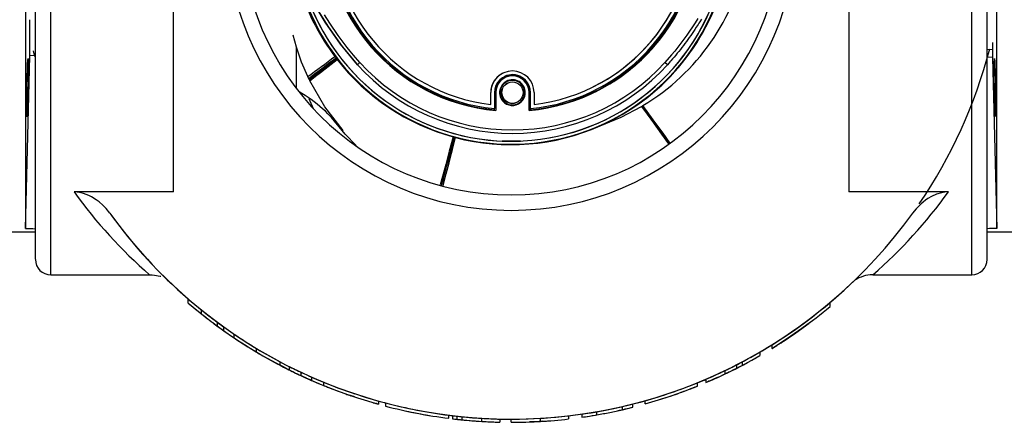
# Model space of a CAD drawing. Units: inches. Extents: x 512 to 13071, y 205 to 3988.
# Drawn here: x 10312 to 10633, y 860 to 991 of the extents above; entities that cross this region are included whole.
import ezdxf

# ---------------------------------------------------------------- set-up
doc = ezdxf.new("R2010")
doc.units = ezdxf.units.IN
doc.header["$MEASUREMENT"] = 0
doc.layers.add('EQUIPMENT', color=6, linetype='Continuous')

msp = doc.modelspace()

# ---------------------------------------------------------------- linework, layer by layer
at = {"layer": 'EQUIPMENT', "linetype": 'Continuous', "lineweight": 25}
for p, q in [((10314.02, 1122.06), (10314.02, 923.17)), ((10630.49, 923.17), (10630.49, 1122.06)), ((10317.26, 913.15), (10317.26, 1022.06)), ((10322.26, 908.06), (10322.26, 1022.06)), ((10362.26, 935.04), (10362.26, 1022.06)), ((10582.26, 1022.06), (10582.26, 935.04)), ((10622.26, 908.06), (10622.26, 1022.06)), ((10627.26, 913.15), (10627.26, 1022.06)), ((10402.26, 982.14), (10401.2, 986.12)), ((10402.26, 968.73), (10402.26, 982.14)), ((10629.04, 983.68), (10629.05, 981.36)), ((10317.09, 979.12), (10316.59, 980.97)), ((10629.05, 981.36), (10627.26, 981.41)), ((10629.07, 978.82), (10627.26, 978.9)), ((10629.05, 981.36), (10629.07, 978.82)), ((10415.53, 978.2), (10415.54, 978.19)), ((10422.17, 976.43), (10422.99, 977.18)), ((10523.11, 976.43), (10522.29, 977.18)), ((10406.29, 971.93), (10405.95, 972.65)), ((10470.21, 972.25), (10470.21, 972.25)), ((10406.61, 971.28), (10406.6, 971.3)), ((10470.63, 971.07), (10470.72, 970.9)), ((10471.08, 970.52), (10471.08, 970.52)), ((10465.59, 963.51), (10465.59, 967.39)), ((10465.59, 967.39), (10465.59, 967.39)), ((10465.59, 963.51), (10465.59, 967.39)), ((10466.79, 967.39), (10466.79, 962.17)), ((10467.2, 967.39), (10467.2, 961.58)), ((10467.2, 967.39), (10467.2, 967.39)), ((10467.2, 967.39), (10467.2, 961.58)), ((10478.09, 961.58), (10478.08, 967.39)), ((10478.49, 961.77), (10478.49, 967.39)), ((10478.49, 967.39), (10478.49, 967.39)), ((10478.49, 962.17), (10478.49, 967.39)), ((10479.69, 967.39), (10479.69, 963.51)), ((10499.81, 967.9), (10499.81, 967.9)), ((10474.21, 964.26), (10474.21, 964.26)), ((10474.56, 963.88), (10474.65, 963.72)), ((10514.75, 962.91), (10514.87, 962.98)), ((10514.87, 962.98), (10515.15, 963.15)), ((10515.15, 963.15), (10515.16, 963.16)), ((10466.79, 961.77), (10466.79, 962.17)), ((10466.79, 961.77), (10466.79, 961.77)), ((10478.49, 962.17), (10478.49, 961.77)), ((10478.49, 961.77), (10478.49, 961.77)), ((10417.26, 955.06), (10417.47, 955.06)), ((10417.26, 955.06), (10417.26, 955.06)), ((10417.26, 955.06), (10417.26, 955.06)), ((10417.26, 955.06), (10417.47, 955.06)), ((10362.26, 935.04), (10329.84, 935.04)), ((10614.67, 935.04), (10582.26, 935.04)), ((10296.07, 922.06), (10317.26, 922.06)), ((10627.26, 922.06), (10648.44, 922.06)), ((10322.26, 908.06), (10354.47, 908.06)), ((10590.04, 908.06), (10622.26, 908.06)), ((10367.04, 898.88), (10367.04, 900.2)), ((10367.04, 900.19), (10367.04, 900.19)), ((10576.12, 897.71), (10576.12, 899.14)), ((10371.33, 895.33), (10371.33, 896.61)), ((10376.45, 892.66), (10376.45, 891.42)), ((10378.67, 889.82), (10378.67, 891.05)), ((10381.98, 887.54), (10381.98, 888.75)), ((10557.13, 885.24), (10557.13, 884.07)), ((10557.23, 884.13), (10557.23, 885.3)), ((10563.02, 887.87), (10563.02, 887.87)), ((10389.24, 882.94), (10389.24, 884.11)), ((10553.24, 882.9), (10553.24, 882.9)), ((10553.24, 882.9), (10553.24, 881.75)), ((10557.13, 884.07), (10558.77, 885.09)), ((10396.98, 878.61), (10396.98, 879.74)), ((10547.47, 879.7), (10547.47, 879.71)), ((10547.47, 879.71), (10547.47, 878.58)), ((10547.47, 879.7), (10547.47, 878.57)), ((10553.24, 881.75), (10553.24, 881.75)), ((10399.26, 877.44), (10399.26, 877.44)), ((10399.26, 877.44), (10399.26, 877.44)), ((10400.06, 876.94), (10400.06, 878.15)), ((10403.7, 876.38), (10403.7, 875.28)), ((10541.99, 875.83), (10545.6, 877.61)), ((10541.99, 875.83), (10541.99, 876.94)), ((10545.6, 878.73), (10545.6, 877.61)), ((10547.47, 878.57), (10547.47, 878.58)), ((10405.89, 874.27), (10405.89, 874.27)), ((10405.9, 874.27), (10405.91, 874.27)), ((10406.26, 874.11), (10406.26, 874.11)), ((10407.35, 873.63), (10407.35, 874.72)), ((10411.06, 873.19), (10411.06, 872.05)), ((10532.89, 871.83), (10532.89, 872.91)), ((10535.64, 874.06), (10535.64, 872.97)), ((10536.31, 873.27), (10536.31, 873.23)), ((10415.79, 870.21), (10416.26, 870.04)), ((10416.26, 870.04), (10416.26, 870.04)), ((10420.88, 869.48), (10421.24, 869.36)), ((10527.05, 869.6), (10527.05, 869.6)), ((10428.58, 866.01), (10428.58, 866.08)), ((10429.03, 866.97), (10429.03, 865.93)), ((10431.26, 866.36), (10431.26, 865.33)), ((10511.9, 866.01), (10511.9, 866.01)), ((10511.9, 864.98), (10511.9, 866.01)), ((10515.87, 866.04), (10515.87, 867.08)), ((10521.68, 867.78), (10521.68, 867.78)), ((10437.59, 863.81), (10437.58, 863.81)), ((10498.65, 863.23), (10498.65, 863.23)), ((10500.18, 862.48), (10500.18, 863.5)), ((10508.45, 865.18), (10508.45, 865.18)), ((10508.45, 864.15), (10508.45, 865.18)), ((10508.45, 864.15), (10508.45, 864.15)), ((10511.9, 864.98), (10511.9, 864.98)), ((10445.58, 862.27), (10445.58, 862.27)), ((10451.89, 861.34), (10451.89, 862.35)), ((10453.08, 862.2), (10453.08, 861.2)), ((10454.55, 862.03), (10454.55, 861.03)), ((10456.2, 861.86), (10456.2, 860.85)), ((10462.63, 861.34), (10462.63, 861.34)), ((10462.63, 861.34), (10462.63, 861.34)), ((10462.63, 860.34), (10462.63, 861.34)), ((10462.63, 860.34), (10462.63, 860.34)), ((10462.63, 860.34), (10462.63, 860.34)), ((10468.54, 861.1), (10468.54, 861.1)), ((10468.54, 861.1), (10468.54, 860.1)), ((10468.54, 860.1), (10468.54, 860.1)), ((10472.13, 861.06), (10472.13, 860.05)), ((10481.79, 860.34), (10481.79, 861.34)), ((10485.08, 860.56), (10485.08, 860.56)), ((10490.86, 862.13), (10490.86, 862.13)), ((10490.86, 862.13), (10490.86, 861.13)), ((10490.86, 861.13), (10490.86, 861.13)), ((10495.22, 862.7), (10495.22, 862.7)), ((10495.22, 862.7), (10495.22, 861.69)), ((10495.22, 861.69), (10495.22, 861.69)), ((10498.65, 862.22), (10498.65, 862.22))]:
    msp.add_line(p, q, dxfattribs=at)
at = {"layer": 'EQUIPMENT', "linetype": 'Continuous', "lineweight": 25, "flags": 128}
for points in [[(10371.41, 1126.48), (10373.45, 1107.33), (10376.65, 1088.31), (10380.84, 1069.49), (10382.62, 1062.53), (10386.55, 1048.69), (10388.7, 1041.83), (10393.42, 1028.24), (10398.79, 1014.9), (10401.76, 1008.35), (10404.97, 1001.91), (10408.66, 995.23), (10412.7, 988.74), (10417.21, 982.41), (10422.17, 976.43)], [(10422.17, 976.43), (10416.63, 983.14), (10411.67, 990.31), (10407.2, 997.79)], [(10315.46, 979.35), (10315.46, 980.63), (10315.45, 982.24), (10315.45, 984.17), (10315.44, 986.42), (10315.44, 988.66), (10315.43, 991.13)], [(10422.99, 977.18), (10420.86, 979.61), (10419.83, 980.86), (10418.82, 982.12), (10417.83, 983.4), (10416.87, 984.7), (10415.92, 986.01), (10414.99, 987.33), (10414.08, 988.67), (10413.19, 990.02), (10411.46, 992.75)], [(10533.03, 991.47), (10532.16, 990.11), (10531.27, 988.76), (10530.36, 987.43), (10529.44, 986.11), (10528.49, 984.8), (10527.53, 983.51), (10526.55, 982.23), (10525.52, 980.94), (10524.47, 979.67), (10522.29, 977.18)], [(10534.28, 991.36), (10533.71, 990.45), (10533.42, 990), (10533.12, 989.55), (10532.53, 988.65), (10532.08, 987.98), (10531.63, 987.31), (10531.18, 986.65), (10530.71, 985.99), (10530.25, 985.33), (10529.78, 984.68), (10529.3, 984.02), (10528.82, 983.38), (10528.34, 982.73), (10527.85, 982.09), (10527.35, 981.46), (10526.85, 980.82), (10526.35, 980.2), (10525.83, 979.57), (10525.32, 978.95), (10524.8, 978.34), (10524.24, 977.7), (10523.96, 977.38), (10523.68, 977.06), (10523.11, 976.43)], [(10405.95, 972.65), (10403.94, 977.32), (10402.26, 982.14)], [(10314.02, 923.17), (10314.8, 953.16), (10315.46, 979.35)], [(10314.69, 976.54), (10314.78, 978.04), (10314.85, 978.52), (10314.9, 977.93), (10314.92, 976.34), (10314.92, 973.92), (10314.88, 970.96), (10314.82, 967.77), (10314.74, 964.72), (10314.66, 962.16), (10314.58, 960.37), (10314.51, 959.56), (10314.46, 959.81), (10314.43, 961.11), (10314.43, 963.29), (10314.45, 966.12), (10314.5, 969.28), (10314.56, 972.41), (10314.64, 975.16), (10314.69, 976.54)], [(10317.26, 979.58), (10316.75, 979.52), (10315.46, 979.35)], [(10415.18, 978.66), (10412.64, 976.72), (10410.45, 975.06), (10408.66, 973.7), (10407.14, 972.55), (10406.29, 971.93)], [(10406.42, 971.67), (10407.09, 972.17), (10408.26, 973.06), (10409.9, 974.31), (10412.36, 976.2), (10415.32, 978.47)], [(10629.07, 978.82), (10629.83, 948.83), (10630.49, 923.17)], [(10629.82, 976.54), (10629.9, 974.19), (10629.98, 971.26), (10630.03, 968.07), (10630.07, 965), (10630.08, 962.38), (10630.07, 960.5), (10630.04, 959.59), (10629.98, 959.74), (10629.91, 960.94), (10629.82, 963.05), (10629.74, 965.83), (10629.67, 968.97), (10629.62, 972.12), (10629.59, 974.92), (10629.59, 977.05), (10629.63, 978.28), (10629.69, 978.46), (10629.77, 977.59), (10629.82, 976.54)], [(10406.6, 971.3), (10407.27, 971.82), (10408.44, 972.72), (10410.08, 973.99), (10412.56, 975.9), (10415.53, 978.2)], [(10406.61, 971.28), (10407.28, 971.8), (10408.45, 972.7), (10410.09, 973.97), (10412.57, 975.89), (10415.54, 978.19)], [(10417.47, 955.06), (10411.56, 962.75), (10406.61, 971.28)], [(10406.35, 965.44), (10406.64, 964.74), (10407.75, 962.22)], [(10501.2, 956.57), (10508.09, 959.38), (10514.71, 962.89)], [(10514.71, 962.89), (10514.73, 962.9), (10514.75, 962.91)], [(10514.71, 962.89), (10518.04, 958.27), (10521.24, 953.84), (10523.48, 950.72)], [(10514.75, 962.91), (10517.74, 958.77), (10520.63, 954.76), (10523.35, 951), (10523.53, 950.75)], [(10523.66, 950.84), (10523.34, 951.28), (10520.66, 954.98), (10517.81, 958.92), (10514.87, 962.98)], [(10523.96, 951.06), (10521.72, 954.13), (10518.5, 958.55), (10515.15, 963.15)], [(10523.97, 951.07), (10521.74, 954.14), (10518.51, 958.56), (10515.16, 963.16)], [(10413.72, 959.33), (10413.71, 959.34), (10413.75, 959.29), (10413.85, 959.18), (10414, 959.02), (10414.19, 958.82), (10414.41, 958.57), (10414.63, 958.33)], [(10421.77, 950.16), (10418.21, 953.82), (10413.72, 959.33)], [(10453.34, 952.98), (10452.07, 948.29), (10450.9, 943.95), (10449.86, 940.13), (10449.09, 937.34)], [(10453.35, 952.98), (10452.08, 948.29), (10450.91, 943.95), (10449.87, 940.13), (10449.1, 937.34)], [(10449.56, 937.21), (10450.17, 939.47), (10451.22, 943.42), (10452.43, 947.94), (10453.74, 952.88)], [(10450.03, 937.09), (10450.24, 937.9), (10450.24, 937.9), (10450.24, 937.9), (10450.24, 937.9), (10450.24, 937.9), (10450.24, 937.9), (10450.24, 937.9), (10450.24, 937.9), (10450.24, 937.9), (10450.24, 937.9), (10450.25, 937.91), (10450.25, 937.92), (10450.26, 937.97), (10450.31, 938.14), (10450.46, 938.73), (10450.72, 939.72), (10451.09, 941.15), (10451.61, 943.12), (10452.28, 945.67), (10453.12, 948.88), (10454.13, 952.77)], [(10450.04, 937.09), (10450.25, 937.89), (10451.05, 940.98), (10451.99, 944.56), (10453.03, 948.53), (10454.14, 952.77)], [(10454.13, 952.77), (10454.14, 952.77), (10454.14, 952.77)], [(10475.26, 951.62), (10475.09, 951.61), (10474.6, 951.59), (10473.85, 951.57), (10472.92, 951.56), (10471.91, 951.56), (10470.94, 951.57), (10470.13, 951.59), (10469.55, 951.61), (10469.27, 951.62), (10469.26, 951.62), (10469.43, 951.61), (10469.91, 951.59), (10470.67, 951.57), (10471.6, 951.56), (10472.6, 951.56), (10473.57, 951.57), (10474.39, 951.59), (10474.97, 951.61), (10475.24, 951.62), (10475.26, 951.62)], [(10341.49, 928.13), (10340.29, 929.64), (10339.22, 930.75), (10338.04, 931.78), (10337.05, 932.53), (10335.55, 933.45), (10334.7, 933.88), (10333.76, 934.27), (10332.9, 934.57), (10331.66, 934.87), (10330.83, 934.99), (10329.84, 935.04)], [(10614.67, 935.04), (10613.47, 934.96), (10612.45, 934.79), (10610.83, 934.31), (10609.11, 933.53), (10608.01, 932.89), (10607.21, 932.35), (10606.4, 931.73), (10605.78, 931.2), (10604.9, 930.36), (10604.16, 929.57), (10603.02, 928.13)], [(10314.02, 923.17), (10316.46, 923.1), (10317.26, 923.05)], [(10354.51, 908.06), (10354.92, 908.05), (10355.33, 908.02), (10356.07, 907.93), (10356.74, 907.82), (10357.3, 907.7), (10357.87, 907.59), (10358.16, 907.63), (10358.15, 907.67)], [(10576.09, 899.01), (10579.74, 902.19), (10584.37, 906.51)], [(10557.23, 885.3), (10560.71, 887.53), (10564.15, 889.86), (10567.31, 892.11), (10570.4, 894.43), (10572.5, 896.07), (10574.48, 897.67), (10575.35, 898.39), (10575.92, 898.87), (10576.11, 899.03), (10576.09, 899.01)], [(10563.02, 887.87), (10566.73, 890.46), (10568.52, 891.76), (10569.16, 892.23), (10569.66, 892.61), (10569.88, 892.77), (10569.89, 892.78), (10569.69, 892.63), (10569.3, 892.34), (10568.54, 891.77), (10566.88, 890.56), (10563.3, 888.06), (10559.64, 885.65), (10558.77, 885.09)], [(10378.67, 889.82), (10381.78, 887.68), (10381.98, 887.55)], [(10558.77, 886.28), (10562.52, 888.74), (10564.62, 890.21)], [(10396.98, 878.61), (10398.08, 878.04), (10398.93, 877.6), (10399.59, 877.27), (10399.93, 877.1), (10400.06, 877.04), (10399.54, 877.29), (10398.04, 878.06), (10396.98, 878.61)], [(10400.15, 878.1), (10402.51, 876.95), (10404.7, 875.91)], [(10536.33, 874.35), (10536.32, 874.35), (10536.51, 874.43), (10536.9, 874.6), (10537.51, 874.87), (10538.52, 875.32), (10539.35, 875.7)], [(10539.35, 874.6), (10537.76, 873.89), (10537.09, 873.59), (10536.61, 873.39), (10536.33, 873.27), (10536.39, 873.29), (10536.69, 873.42), (10537.21, 873.65), (10538.16, 874.07), (10539.52, 874.68), (10540.91, 875.32), (10542.42, 876.04)], [(10542.39, 877.13), (10542.38, 877.13), (10542.48, 877.18), (10542.7, 877.28), (10543.07, 877.47), (10543.8, 877.82), (10544.8, 878.33)], [(10545.6, 877.61), (10543.65, 876.64), (10543.09, 876.36), (10542.76, 876.2), (10542.53, 876.09), (10542.39, 876.03), (10542.38, 876.02), (10542.48, 876.07), (10542.7, 876.17), (10543.07, 876.35), (10543.8, 876.71), (10544.8, 877.21)], [(10403.7, 875.28), (10403.79, 875.24), (10404.04, 875.12), (10404.43, 874.94), (10404.97, 874.69), (10405.6, 874.4), (10406.26, 874.11), (10406.82, 873.86), (10407.19, 873.7), (10407.35, 873.63), (10407.33, 873.63)], [(10403.94, 875.16), (10404.02, 875.13), (10404.24, 875.03), (10404.58, 874.87), (10405.04, 874.66), (10405.59, 874.41), (10406.16, 874.15), (10406.65, 873.94), (10406.97, 873.79), (10407.1, 873.73), (10407.07, 873.75), (10406.89, 873.83), (10406.58, 873.97), (10406.23, 874.12)], [(10405.52, 874.44), (10405.33, 874.53), (10405.24, 874.57), (10405.18, 874.59), (10405.14, 874.61), (10405.13, 874.62), (10405.13, 874.62), (10405.15, 874.61), (10405.19, 874.59), (10405.24, 874.57), (10405.34, 874.52), (10405.57, 874.42)], [(10406.26, 875.2), (10409.43, 873.82), (10411.14, 873.11)], [(10411.09, 873.13), (10411.08, 873.13), (10411.34, 873.03), (10411.82, 872.83), (10412.77, 872.45), (10414.19, 871.89), (10415.69, 871.32), (10420.08, 869.75), (10424.54, 868.29), (10429.03, 866.97)], [(10532.89, 872.91), (10535.08, 873.82), (10535.64, 874.06)], [(10411.09, 872.05), (10411.08, 872.05), (10411.33, 871.95), (10411.81, 871.76), (10412.75, 871.38), (10414.13, 870.84), (10415.61, 870.28), (10418.89, 869.1), (10422.22, 867.98), (10429.03, 865.93)], [(10421.33, 868.27), (10421.33, 868.27), (10421.29, 868.28), (10421.16, 868.32), (10420.94, 868.4), (10420.26, 868.63), (10419.54, 868.88)], [(10427.32, 866.41), (10427.9, 866.25), (10428.33, 866.12), (10428.55, 866.06), (10428.55, 866.06), (10428.35, 866.12), (10428.28, 866.14)], [(10429.03, 866.97), (10430.96, 866.44), (10431.26, 866.36)], [(10472.23, 861.06), (10472.22, 861.06), (10472.66, 861.06), (10473.56, 861.06), (10474.94, 861.08), (10477.82, 861.15), (10481.79, 861.34)], [(10482.42, 860.37), (10480.21, 860.25), (10479.41, 860.21), (10478.75, 860.19), (10478.4, 860.17), (10478.24, 860.17), (10478.29, 860.17), (10478.59, 860.18), (10479.08, 860.2), (10479.73, 860.23), (10481.08, 860.3), (10482.42, 860.37)]]:
    msp.add_lwpolyline(points, dxfattribs=at)
at = {"layer": 'EQUIPMENT', "linetype": 'Continuous', "lineweight": 25}
msp.add_circle((10472.64, 967.39), 3.5, dxfattribs=at)
for centre, radius, start, end in [((10472.66, 1022.42), 61.08, 90.0186, 264.8688), ((10472.64, 1022.24), 60.75, 275.5259, 264.4741), ((10472.64, 1022.24), 60.35, 275.5627, 264.4373), ((10472.64, 1022.24), 59.15, 276.8453, 263.1547), ((10472.64, 1022.24), 60.35, 296.565, 116.565), ((10472.64, 1022.24), 59.15, 296.565, 116.565), ((10472.62, 1022.42), 61.08, 275.1319, 89.9809), ((10472.65, 1022.43), 61.06, 296.2964, 90.0111), ((10472.64, 1022.24), 60.75, 116.565, 264.4741), ((10472.26, 1022.06), 93, 180, 0), ((10472.26, 1022.06), 88, 180, 0), ((10477.96, 1025.2), 72.34, 300.9478, 349.2567), ((10472.26, 1022.06), 71.47, 192.1742, 345.1228), ((10472.26, 1022.06), 70.5, 195.5721, 341.3605), ((10472.26, 1022.06), 70.5, 196.1627, 340.8569), ((10472.26, 1022.06), 71.6, 293.8457, 345.2884), ((10469.75, 1021.06), 69.11, 197.3377, 217.3114), ((10472.26, 1022.06), 161, 325.6115, 345.475), ((10224.18, 1228.1), 313.52, 305.4344, 307.4428), ((10472.5, 1022.52), 72.18, 216.9072, 217.422), ((10472.49, 1022.51), 72.16, 217.422, 217.6091), ((10472.49, 1022.51), 72.16, 217.6091, 217.8776), ((10472.27, 1022.32), 71.87, 217.8794, 254.7311), ((10472.64, 1022.39), 68.26, 222.3222, 317.679), ((10472.64, 1022.39), 68.26, 222.321, 317.6778), ((10472.64, 1022.38), 67.14, 222.3125, 317.689), ((10475.29, 1005.31), 76.65, 205.8128, 206.0287), ((10472.64, 967.39), 7.05, 360, 180), ((10472.64, 967.39), 7.05, 116.565, 180), ((10472.64, 967.39), 5.85, 360, 180), ((10472.64, 967.39), 5.44, 0.048, 179.952), ((10472.64, 967.39), 5.44, 116.565, 179.952), ((10472.64, 967.39), 5.85, 360, 116.565), ((10475.45, 1005.38), 76.83, 206.0288, 206.3381), ((10472.64, 967.39), 4.18, 118.6709, 298.6249), ((10472.64, 967.39), 4, 118.6479, 298.6545), ((10472.64, 967.39), 3.5, 116.565, 180), ((10472.64, 967.39), 4.18, 298.6252, 118.6706), ((10472.64, 967.39), 4, 298.6545, 118.6479), ((10380.9, 928.53), 45, 36.1145, 60.5292), ((10380.9, 928.53), 45, 36.1145, 60.5292), ((10472.64, 967.39), 3.5, 180, 296.565), ((10472.64, 1022.24), 60.75, 275.5259, 296.565), ((10472.23, 1022.14), 71.69, 255.3813, 293.8389), ((10472.25, 1022.26), 71.81, 254.7362, 255.0601), ((10472.25, 1022.26), 71.81, 255.0601, 255.3873), ((10460.43, 1029.65), 161.26, 215.9226, 228.9226), ((10484.09, 1029.64), 161.25, 311.0767, 324.0781), ((10472.26, 1022.06), 161, 215.6887, 324.3113), ((10472.26, 1022.06), 161, 215.9779, 229.1928), ((10631.53, 846.11), 77.07, 90.7738, 93.1792), ((10322.26, 913.06), 5, 180, 270), ((10622.26, 913.06), 5, 270, 0), ((10590.1, 897.11), 10.95, 90.5075, 122.8899), ((10472.26, 1022.06), 161, 229.1915, 231.1818), ((10472.26, 1022.06), 162, 229.4962, 232.4676), ((10472.26, 1022.06), 162, 229.4962, 231.4658), ((10472.26, 1022.06), 161, 231.1818, 233.4827), ((10472.26, 1022.06), 162, 231.4658, 233.7441), ((10472.26, 1022.05), 161.99, 301.6345, 309.867), ((10472.26, 1022.06), 162, 233.1057, 235.183), ((10472.26, 1022.06), 162, 233.1057, 234.7132), ((10472.26, 1022.06), 161, 233.4827, 234.4609), ((10472.26, 1022.06), 161, 235.8925, 238.9601), ((10472.26, 1022.06), 162, 236.1317, 237.7739), ((10472.26, 1022.06), 162, 236.1317, 239.1727), ((10472.26, 1022.06), 161, 293.4066, 301.8145), ((10472.26, 1022.06), 162, 301.6347, 304.076), ((10472.26, 1022.06), 162, 237.7739, 242.3117), ((10472.26, 1022.06), 161, 238.9601, 242.1248), ((10472.26, 1022.06), 162, 239.1727, 242.3117), ((10472.26, 1022.06), 161, 297.852, 300.198), ((10472.26, 1022.06), 162, 295.6638, 299.9924), ((10472.26, 1022.06), 161, 296.7828, 297.8509), ((10472.26, 1022.06), 162, 297.6653, 299.9924), ((10472.26, 1022.06), 162, 243.2167, 244.9641), ((10472.26, 1022.06), 162, 243.2167, 245.3653), ((10472.26, 1022.06), 161, 243.3928, 245.1906), ((10472.26, 1022.06), 161, 293.1852, 295.6662), ((10472.26, 1022.06), 162, 293.0338, 295.4964), ((10472.26, 1022.06), 162, 296.6044, 297.6642), ((10461.66, 999.2), 136.81, 245.045, 245.4262), ((10472.26, 1022.06), 162, 245.354, 245.5086), ((10472.26, 1022.06), 162, 245.7043, 245.8185), ((10472.26, 1022.06), 162, 245.8223, 245.8962), ((10472.26, 1022.06), 161, 245.8011, 247.6871), ((10472.26, 1022.06), 162, 245.9599, 249.7767), ((10472.26, 1022.06), 162, 246.3688, 247.9249), ((10472.23, 1022.12), 161.07, 285.7191, 292.1205), ((10471.9, 1021.04), 160.92, 250.5531, 251.1884), ((10472.18, 1022.27), 162.22, 285.6226, 291.9738), ((10472.26, 1022.06), 162, 287.7642, 289.7689), ((10472.26, 1022.06), 162, 289.7689, 291.9782), ((10472.26, 1022.06), 161, 255.2497, 262.7339), ((10472.26, 1022.06), 161, 276.6369, 285.7177), ((10472.26, 1022.06), 161, 282.9921, 284.2556), ((10472.26, 1022.06), 162, 285.6182, 287.7642), ((10472.26, 1022.06), 162, 255.3428, 262.779), ((10472.26, 1022.06), 162, 257.6412, 260.522), ((10472.26, 1022.06), 161, 278.1998, 279.9874), ((10472.26, 1022.06), 162, 279.3773, 282.3555), ((10472.26, 1022.06), 161, 279.9874, 282.9921), ((10472.26, 1022.06), 162, 279.9251, 282.9105), ((10472.26, 1022.06), 162, 282.3555, 284.1657), ((10472.26, 1022.06), 162, 282.9105, 284.1657), ((10472.26, 1022.06), 161, 262.7339, 269.9979), ((10472.26, 1022.06), 162, 263.2004, 268.6868), ((10472.26, 1022.06), 162, 263.7254, 266.5926), ((10472.26, 1022.06), 161, 263.7487, 266.5714), ((10472.26, 1022.06), 162, 263.7874, 266.5926), ((10472.26, 1022.06), 161, 264.2774, 266.5714), ((10472.26, 1022.06), 162, 264.3128, 266.5926), ((10472.26, 1022.06), 161, 266.5714, 268.6786), ((10472.26, 1022.06), 162, 266.5926, 268.6868), ((10472.26, 1021.79), 161.74, 269.9752, 273.3774), ((10472.26, 1022.06), 161, 273.3958, 276.6369), ((10472.26, 1022.06), 162, 273.3748, 276.5958), ((10472.26, 1022.06), 162, 273.3758, 276.5958), ((10472.26, 1022.06), 162, 273.5959, 274.5419), ((10472.26, 1022.06), 162, 273.5967, 274.5419), ((10472.26, 1022.06), 162, 278.1488, 279.9251), ((10472.26, 1022.06), 162, 278.1488, 279.3773)]:
    msp.add_arc(centre, radius, start, end, dxfattribs=at)
for major_axis, start_param, end_param in [((114.55, -114.55), 5.070332, 5.073747), ((114.55, 114.55), 3.541708, 3.551211), ((114.55, 114.55), 3.646228, 3.656911), ((113.84, 113.84), 3.807575, 3.817885), ((114.55, 114.55), 3.808316, 3.818561), ((113.84, 113.84), 3.816795, 3.827112), ((114.55, 114.55), 3.817478, 3.827731)]:
    msp.add_ellipse((10472.26, 1022.06), major_axis=major_axis, ratio=1, start_param=start_param, end_param=end_param, dxfattribs=at)

doc.saveas('drawing.dxf')
